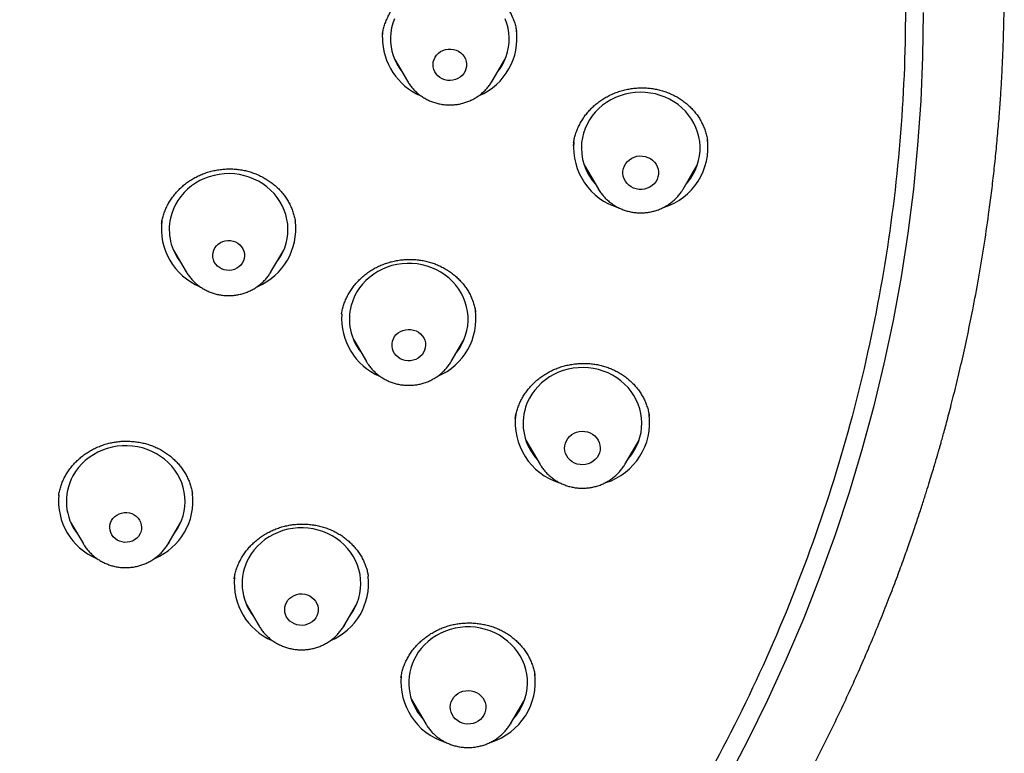
# Model space of a CAD drawing. Units: millimetres. Extents: x 8 to 776, y 12 to 2253.
# Drawn here: x 366 to 391, y 1956 to 1974 of the extents above; entities that cross this region are included whole.
import ezdxf

# ---------------------------------------------------------------- set-up
doc = ezdxf.new("R2010")
doc.units = ezdxf.units.MM

msp = doc.modelspace()

# ---------------------------------------------------------------- linework, layer by layer
at = {"color": 7, "linetype": 'Continuous', "lineweight": 30}
for p, q in [((375.202, 1973.85), (375.2, 1973.844)), ((375.507, 1973.199), (375.829, 1972.652)), ((377.969, 1972.652), (378.291, 1973.199)), ((378.22, 1973.066), (378.2, 1973.044)), ((380.027, 1971.096), (380.015, 1971.019)), ((380.03, 1971.12), (380.04, 1971.193)), ((383.409, 1971.149), (383.408, 1971.157)), ((380.293, 1970.535), (380.652, 1969.925)), ((382.792, 1969.925), (383.151, 1970.535)), ((380.656, 1969.92), (380.652, 1969.925)), ((382.792, 1969.925), (382.787, 1969.918)), ((372.998, 1969.101), (372.996, 1969.113)), ((369.919, 1968.381), (370.242, 1967.835)), ((372.381, 1967.835), (372.703, 1968.381)), ((372.636, 1968.252), (372.614, 1968.229)), ((372.381, 1967.835), (372.376, 1967.827)), ((374.471, 1966.115), (374.793, 1965.568)), ((376.932, 1965.568), (377.254, 1966.115)), ((374.574, 1965.94), (374.556, 1965.958)), ((377.19, 1965.988), (377.164, 1965.962)), ((378.554, 1964.137), (378.554, 1964.131)), ((381.939, 1964.185), (381.938, 1964.199)), ((378.82, 1963.58), (379.18, 1962.97)), ((381.319, 1962.97), (381.679, 1963.58)), ((381.319, 1962.97), (381.316, 1962.964)), ((370.398, 1962.226), (370.396, 1962.238)), ((367.32, 1961.509), (367.642, 1960.962)), ((369.782, 1960.962), (370.104, 1961.509)), ((370.032, 1961.375), (370.015, 1961.358)), ((367.645, 1960.958), (367.642, 1960.962)), ((374.839, 1960.135), (374.837, 1960.149)), ((371.76, 1959.433), (372.082, 1958.886)), ((374.221, 1958.886), (374.543, 1959.433)), ((371.861, 1959.261), (371.839, 1959.283)), ((374.471, 1959.299), (374.454, 1959.281)), ((372.085, 1958.882), (372.082, 1958.886)), ((375.665, 1957.587), (375.664, 1957.575)), ((375.932, 1957.027), (376.292, 1956.417)), ((378.431, 1956.417), (378.791, 1957.027))]:
    msp.add_line(p, q, dxfattribs=at)
at = {"color": 7, "linetype": 'Continuous', "lineweight": 30, "flags": 128}
for points in [[(388.857, 1974.39), (388.842, 1973.272), (388.795, 1972.154), (388.717, 1971.039), (388.608, 1969.925), (388.469, 1968.815), (388.298, 1967.709), (388.096, 1966.607), (387.864, 1965.51), (387.602, 1964.419), (387.309, 1963.336), (386.986, 1962.26), (386.633, 1961.192), (386.25, 1960.133), (385.839, 1959.084), (385.398, 1958.046), (384.928, 1957.018), (384.43, 1956.003), (383.904, 1955)], [(375.499, 1974.23), (375.458, 1974.115), (375.427, 1973.997), (375.408, 1973.878), (375.399, 1973.757), (375.399, 1973.757)], [(378.111, 1972.895), (378.152, 1972.949), (378.218, 1973.053), (378.274, 1973.162), (378.321, 1973.276), (378.356, 1973.392), (378.381, 1973.511), (378.395, 1973.632), (378.398, 1973.753), (378.39, 1973.874), (378.371, 1973.994), (378.341, 1974.112), (378.3, 1974.227)], [(375.199, 1973.761), (375.208, 1973.889), (375.214, 1973.941)], [(376.475, 1973.077), (376.482, 1973.141), (376.5, 1973.202), (376.528, 1973.261), (376.566, 1973.314), (376.612, 1973.361), (376.666, 1973.401), (376.726, 1973.431), (376.79, 1973.453), (376.857, 1973.464), (376.925, 1973.465), (376.993, 1973.456), (377.058, 1973.437), (377.119, 1973.408), (377.174, 1973.37), (377.222, 1973.325), (377.262, 1973.273), (377.292, 1973.215), (377.312, 1973.154), (377.322, 1973.091), (377.32, 1973.027), (377.308, 1972.964), (377.285, 1972.903), (377.252, 1972.847), (377.209, 1972.797), (377.159, 1972.754), (377.102, 1972.718), (377.04, 1972.692), (376.974, 1972.676), (376.906, 1972.67), (376.838, 1972.674), (376.772, 1972.688), (376.708, 1972.712), (376.65, 1972.745), (376.598, 1972.787), (376.554, 1972.836), (376.519, 1972.891), (376.494, 1972.95), (376.479, 1973.013), (376.475, 1973.077)], [(382.866, 1970.052), (382.909, 1970.102), (382.984, 1970.201), (383.049, 1970.306), (383.104, 1970.415), (383.149, 1970.529), (383.183, 1970.646), (383.207, 1970.765), (383.22, 1970.886), (383.221, 1971.007), (383.212, 1971.128), (383.191, 1971.248), (383.16, 1971.365), (383.118, 1971.48), (383.065, 1971.591), (383.003, 1971.697), (382.931, 1971.798), (382.85, 1971.892), (382.761, 1971.98), (382.664, 1972.06), (382.56, 1972.132), (382.45, 1972.196), (382.335, 1972.25), (382.215, 1972.295), (382.091, 1972.329), (381.965, 1972.354), (381.837, 1972.369), (381.708, 1972.373), (381.579, 1972.366), (381.451, 1972.35), (381.325, 1972.323), (381.202, 1972.286), (381.083, 1972.239), (380.969, 1972.182), (380.86, 1972.117), (380.758, 1972.043), (380.663, 1971.961), (380.575, 1971.872), (380.497, 1971.776), (380.427, 1971.674), (380.366, 1971.567), (380.316, 1971.455), (380.276, 1971.34), (380.247, 1971.222), (380.229, 1971.101), (380.229, 1971.101)], [(381.274, 1970.382), (381.287, 1970.448), (381.31, 1970.51), (381.343, 1970.569), (381.386, 1970.622), (381.437, 1970.668), (381.494, 1970.706), (381.558, 1970.735), (381.626, 1970.754), (381.696, 1970.763), (381.766, 1970.762), (381.836, 1970.75), (381.902, 1970.728), (381.965, 1970.697), (382.021, 1970.657), (382.07, 1970.609), (382.11, 1970.555), (382.141, 1970.495), (382.162, 1970.431), (382.171, 1970.366), (382.17, 1970.299), (382.157, 1970.234), (382.134, 1970.171), (382.101, 1970.113), (382.058, 1970.06), (382.008, 1970.014), (381.95, 1969.976), (381.886, 1969.947), (381.818, 1969.928), (381.749, 1969.919), (381.678, 1969.92), (381.608, 1969.932), (381.542, 1969.953), (381.479, 1969.985), (381.423, 1970.025), (381.374, 1970.073), (381.334, 1970.127), (381.303, 1970.187), (381.282, 1970.25), (381.273, 1970.316), (381.274, 1970.382)], [(372.524, 1968.077), (372.556, 1968.12), (372.623, 1968.223), (372.681, 1968.332), (372.728, 1968.445), (372.765, 1968.561), (372.792, 1968.68), (372.807, 1968.8), (372.811, 1968.921), (372.804, 1969.042), (372.786, 1969.162), (372.758, 1969.281), (372.718, 1969.396), (372.668, 1969.508), (372.608, 1969.615), (372.538, 1969.717), (372.46, 1969.814), (372.372, 1969.903), (372.277, 1969.985), (372.175, 1970.059), (372.067, 1970.125), (371.952, 1970.181), (371.833, 1970.228), (371.711, 1970.265), (371.585, 1970.293), (371.457, 1970.31), (371.328, 1970.316), (371.199, 1970.312), (371.071, 1970.298), (370.945, 1970.273), (370.821, 1970.239), (370.701, 1970.194), (370.585, 1970.14), (370.475, 1970.077), (370.371, 1970.005), (370.274, 1969.925), (370.185, 1969.838), (370.104, 1969.743), (370.032, 1969.642), (369.969, 1969.536), (369.917, 1969.426), (369.874, 1969.311), (369.843, 1969.193), (369.843, 1969.193)], [(370.918, 1968.327), (370.937, 1968.387), (370.966, 1968.443), (371.004, 1968.494), (371.051, 1968.538), (371.105, 1968.574), (371.165, 1968.602), (371.228, 1968.62), (371.294, 1968.627), (371.36, 1968.625), (371.425, 1968.612), (371.487, 1968.59), (371.544, 1968.558), (371.595, 1968.518), (371.638, 1968.47), (371.672, 1968.417), (371.696, 1968.358), (371.71, 1968.297), (371.713, 1968.235), (371.705, 1968.173), (371.686, 1968.113), (371.657, 1968.057), (371.618, 1968.006), (371.572, 1967.962), (371.518, 1967.926), (371.458, 1967.898), (371.394, 1967.881), (371.329, 1967.873), (371.262, 1967.875), (371.197, 1967.888), (371.135, 1967.91), (371.078, 1967.942), (371.028, 1967.983), (370.985, 1968.03), (370.951, 1968.084), (370.926, 1968.142), (370.913, 1968.203), (370.91, 1968.265), (370.918, 1968.327)], [(377.075, 1965.81), (377.14, 1965.901), (377.203, 1966.007), (377.256, 1966.118), (377.298, 1966.232), (377.33, 1966.35), (377.351, 1966.47), (377.362, 1966.59), (377.361, 1966.712), (377.348, 1966.832), (377.325, 1966.952), (377.291, 1967.069), (377.247, 1967.183), (377.192, 1967.292), (377.128, 1967.397), (377.054, 1967.497), (376.971, 1967.59), (376.88, 1967.676), (376.781, 1967.754), (376.676, 1967.824), (376.565, 1967.886), (376.448, 1967.938), (376.327, 1967.98), (376.203, 1968.013), (376.076, 1968.035), (375.948, 1968.047), (375.819, 1968.049), (375.69, 1968.04), (375.562, 1968.021), (375.437, 1967.992), (375.315, 1967.952), (375.197, 1967.903), (375.084, 1967.845), (374.977, 1967.778), (374.876, 1967.702), (374.782, 1967.618), (374.697, 1967.527), (374.62, 1967.43), (374.552, 1967.327), (374.494, 1967.218), (374.447, 1967.105), (374.409, 1966.989), (374.409, 1966.989)], [(375.452, 1966.082), (375.474, 1966.143), (375.506, 1966.199), (375.548, 1966.25), (375.597, 1966.294), (375.654, 1966.33), (375.716, 1966.357), (375.781, 1966.374), (375.849, 1966.381), (375.917, 1966.378), (375.984, 1966.365), (376.048, 1966.342), (376.106, 1966.309), (376.159, 1966.268), (376.204, 1966.22), (376.239, 1966.165), (376.266, 1966.106), (376.281, 1966.044), (376.286, 1965.98), (376.28, 1965.916), (376.263, 1965.854), (376.236, 1965.795), (376.199, 1965.741), (376.153, 1965.694), (376.1, 1965.654), (376.041, 1965.622), (375.977, 1965.6), (375.91, 1965.588), (375.842, 1965.586), (375.774, 1965.594), (375.709, 1965.612), (375.647, 1965.64), (375.592, 1965.677), (375.543, 1965.722), (375.502, 1965.774), (375.471, 1965.831), (375.45, 1965.892), (375.44, 1965.955), (375.44, 1966.019), (375.452, 1966.082)], [(374.802, 1965.553), (374.796, 1965.563), (374.793, 1965.568)], [(381.394, 1963.096), (381.414, 1963.119), (381.491, 1963.216), (381.559, 1963.32), (381.617, 1963.428), (381.665, 1963.541), (381.702, 1963.657), (381.729, 1963.775), (381.745, 1963.896), (381.75, 1964.017), (381.743, 1964.138), (381.726, 1964.258), (381.697, 1964.377), (381.658, 1964.492), (381.609, 1964.604), (381.549, 1964.712), (381.48, 1964.814), (381.401, 1964.91), (381.315, 1965), (381.22, 1965.082), (381.118, 1965.157), (381.009, 1965.223), (380.896, 1965.28), (380.777, 1965.327), (380.654, 1965.365), (380.528, 1965.392), (380.401, 1965.41), (380.272, 1965.417), (380.143, 1965.413), (380.015, 1965.4), (379.888, 1965.375), (379.764, 1965.341), (379.644, 1965.297), (379.528, 1965.243), (379.418, 1965.18), (379.314, 1965.109), (379.216, 1965.029), (379.127, 1964.942), (379.045, 1964.848), (378.973, 1964.747), (378.91, 1964.642), (378.857, 1964.531), (378.814, 1964.417), (378.814, 1964.417)], [(379.819, 1963.508), (379.845, 1963.57), (379.88, 1963.627), (379.925, 1963.678), (379.978, 1963.722), (380.037, 1963.758), (380.102, 1963.785), (380.171, 1963.801), (380.241, 1963.808), (380.311, 1963.804), (380.38, 1963.79), (380.446, 1963.765), (380.507, 1963.732), (380.562, 1963.69), (380.608, 1963.64), (380.646, 1963.584), (380.675, 1963.524), (380.693, 1963.459), (380.7, 1963.393), (380.695, 1963.327), (380.68, 1963.262), (380.655, 1963.2), (380.619, 1963.143), (380.574, 1963.092), (380.521, 1963.048), (380.462, 1963.012), (380.397, 1962.985), (380.329, 1962.969), (380.258, 1962.962), (380.188, 1962.966), (380.119, 1962.98), (380.053, 1963.005), (379.992, 1963.038), (379.938, 1963.08), (379.891, 1963.13), (379.853, 1963.186), (379.824, 1963.246), (379.807, 1963.311), (379.8, 1963.377), (379.804, 1963.443), (379.819, 1963.508)], [(369.925, 1961.205), (369.944, 1961.23), (370.013, 1961.333), (370.072, 1961.44), (370.122, 1961.552), (370.161, 1961.668), (370.189, 1961.786), (370.206, 1961.907), (370.212, 1962.028), (370.207, 1962.149), (370.191, 1962.269), (370.164, 1962.388), (370.126, 1962.504), (370.078, 1962.616), (370.02, 1962.725), (369.952, 1962.828), (369.875, 1962.925), (369.789, 1963.016), (369.695, 1963.099), (369.594, 1963.174), (369.487, 1963.241), (369.373, 1963.3), (369.255, 1963.348), (369.133, 1963.387), (369.008, 1963.416), (368.88, 1963.435), (368.751, 1963.443), (368.622, 1963.441), (368.494, 1963.429), (368.367, 1963.406), (368.243, 1963.373), (368.122, 1963.33), (368.006, 1963.278), (367.895, 1963.216), (367.79, 1963.146), (367.691, 1963.067), (367.601, 1962.981), (367.518, 1962.888), (367.445, 1962.788), (367.38, 1962.683), (367.38, 1962.683)], [(368.355, 1961.551), (368.391, 1961.604), (368.435, 1961.651), (368.486, 1961.69), (368.544, 1961.721), (368.606, 1961.742), (368.672, 1961.753), (368.738, 1961.755), (368.804, 1961.745), (368.867, 1961.726), (368.926, 1961.698), (368.979, 1961.66), (369.025, 1961.615), (369.062, 1961.563), (369.09, 1961.507), (369.107, 1961.447), (369.114, 1961.385), (369.11, 1961.322), (369.095, 1961.262), (369.069, 1961.204), (369.034, 1961.151), (368.99, 1961.105), (368.938, 1961.065), (368.88, 1961.035), (368.818, 1961.013), (368.753, 1961.002), (368.686, 1961.001), (368.621, 1961.01), (368.557, 1961.029), (368.498, 1961.058), (368.445, 1961.095), (368.399, 1961.14), (368.362, 1961.192), (368.334, 1961.249), (368.317, 1961.309), (368.31, 1961.371), (368.315, 1961.433), (368.33, 1961.494), (368.355, 1961.551)], [(374.364, 1959.129), (374.383, 1959.154), (374.452, 1959.257), (374.512, 1959.364), (374.561, 1959.476), (374.6, 1959.592), (374.628, 1959.71), (374.645, 1959.831), (374.652, 1959.952), (374.647, 1960.073), (374.631, 1960.193), (374.604, 1960.312), (374.566, 1960.428), (374.518, 1960.54), (374.459, 1960.649), (374.391, 1960.752), (374.314, 1960.849), (374.228, 1960.939), (374.135, 1961.023), (374.034, 1961.098), (373.926, 1961.165), (373.813, 1961.223), (373.695, 1961.272), (373.572, 1961.311), (373.447, 1961.34), (373.32, 1961.359), (373.191, 1961.367), (373.062, 1961.365), (372.933, 1961.353), (372.807, 1961.33), (372.682, 1961.297), (372.562, 1961.254), (372.445, 1961.202), (372.334, 1961.14), (372.229, 1961.07), (372.131, 1960.991), (372.04, 1960.905), (371.958, 1960.812), (371.884, 1960.712), (371.82, 1960.607), (371.82, 1960.607)], [(369.806, 1961.005), (369.798, 1960.99), (369.777, 1960.954)], [(372.775, 1959.485), (372.811, 1959.539), (372.856, 1959.587), (372.909, 1959.628), (372.968, 1959.66), (373.032, 1959.684), (373.098, 1959.697), (373.166, 1959.7), (373.234, 1959.692), (373.3, 1959.675), (373.362, 1959.648), (373.418, 1959.611), (373.467, 1959.567), (373.509, 1959.516), (373.541, 1959.46), (373.562, 1959.399), (373.574, 1959.336), (373.574, 1959.272), (373.564, 1959.208), (373.542, 1959.147), (373.511, 1959.091), (373.47, 1959.039), (373.421, 1958.995), (373.365, 1958.958), (373.304, 1958.93), (373.239, 1958.912), (373.171, 1958.904), (373.103, 1958.906), (373.036, 1958.919), (372.972, 1958.941), (372.913, 1958.973), (372.86, 1959.013), (372.814, 1959.061), (372.777, 1959.115), (372.75, 1959.174), (372.734, 1959.236), (372.728, 1959.3), (372.733, 1959.363), (372.749, 1959.426), (372.775, 1959.485)], [(374.245, 1958.929), (374.237, 1958.914), (374.216, 1958.878)], [(378.506, 1956.544), (378.582, 1956.636), (378.653, 1956.738), (378.713, 1956.845), (378.764, 1956.956), (378.805, 1957.071), (378.834, 1957.189), (378.853, 1957.309), (378.861, 1957.431), (378.858, 1957.552), (378.843, 1957.672), (378.818, 1957.791), (378.782, 1957.908), (378.735, 1958.021), (378.679, 1958.13), (378.612, 1958.234), (378.536, 1958.332), (378.452, 1958.423), (378.359, 1958.508), (378.259, 1958.584), (378.152, 1958.653), (378.04, 1958.712), (377.922, 1958.762), (377.801, 1958.803), (377.676, 1958.833), (377.549, 1958.854), (377.42, 1958.864), (377.291, 1958.863), (377.162, 1958.852), (377.035, 1958.831), (376.911, 1958.8), (376.789, 1958.758), (376.672, 1958.707), (376.56, 1958.647), (376.454, 1958.578), (376.355, 1958.5), (376.263, 1958.415), (376.179, 1958.323), (376.104, 1958.224), (376.038, 1958.12), (376.038, 1958.12)], [(376.965, 1957.032), (377.003, 1957.088), (377.049, 1957.138), (377.104, 1957.18), (377.165, 1957.213), (377.231, 1957.237), (377.3, 1957.252), (377.37, 1957.255), (377.44, 1957.249), (377.509, 1957.232), (377.574, 1957.206), (377.633, 1957.17), (377.686, 1957.126), (377.731, 1957.074), (377.766, 1957.017), (377.792, 1956.955), (377.807, 1956.891), (377.811, 1956.824), (377.804, 1956.758), (377.787, 1956.694), (377.758, 1956.633), (377.72, 1956.577), (377.673, 1956.528), (377.619, 1956.486), (377.558, 1956.452), (377.492, 1956.428), (377.423, 1956.414), (377.353, 1956.41), (377.282, 1956.416), (377.214, 1956.433), (377.149, 1956.46), (377.09, 1956.496), (377.037, 1956.54), (376.992, 1956.591), (376.956, 1956.648), (376.931, 1956.71), (376.916, 1956.775), (376.911, 1956.841), (376.918, 1956.907), (376.936, 1956.971), (376.965, 1957.032)], [(378.452, 1956.453), (378.44, 1956.432), (378.424, 1956.406)]]:
    msp.add_lwpolyline(points, dxfattribs=at)
at = {"color": 7, "linetype": 'Continuous', "lineweight": 30}
for centre, radius, start, end in [((377.017, 1973.738), 1.579, 293.2232, 7.8979), ((376.79, 1973.746), 1.591, 179.4795, 246.9408), ((376.752, 1973.728), 1.353, 178.8118, 218.0314), ((381.623, 1970.985), 1.598, 175.1737, 253.3334), ((381.579, 1970.967), 1.356, 174.3112, 222.422), ((381.829, 1970.979), 1.59, 287.2264, 7.7325), ((371.193, 1968.92), 1.579, 172.5323, 247.5426), ((371.157, 1968.907), 1.345, 167.714, 218.1204), ((371.428, 1968.922), 1.581, 293.2339, 6.7405), ((375.709, 1966.641), 1.346, 164.9752, 218.0977), ((375.98, 1966.653), 1.58, 292.9566, 7.8825), ((375.752, 1966.659), 1.588, 176.0523, 246.7727), ((380.098, 1964.007), 1.347, 162.3084, 222.5526), ((380.143, 1964.024), 1.591, 172.2879, 252.8063), ((380.355, 1964.025), 1.591, 287.6924, 7.6722), ((368.554, 1962.034), 1.341, 151.054, 218.1723), ((368.595, 1962.049), 1.581, 174.4108, 246.8135), ((368.83, 1962.048), 1.58, 293.0974, 6.6927), ((372.994, 1959.958), 1.341, 151.054, 218.1723), ((373.269, 1959.973), 1.58, 293.1049, 6.0658), ((373.035, 1959.974), 1.582, 174.7247, 246.8097), ((377.207, 1957.454), 1.345, 150.3432, 222.5848), ((377.463, 1957.474), 1.594, 287.4671, 7.5968), ((377.259, 1957.476), 1.595, 174.6895, 252.3141)]:
    msp.add_arc(centre, radius, start, end, dxfattribs=at)
for points, knots in [([(340.228, 1932.278), (339.025, 1932.384), (336.62, 1932.597), (333.063, 1933.261), (329.57, 1934.172), (326.196, 1935.339), (322.957, 1936.742), (319.871, 1938.366), (316.93, 1940.213), (314.152, 1942.27), (311.555, 1944.527), (309.154, 1946.967), (306.964, 1949.577), (304.999, 1952.341), (303.271, 1955.241), (301.79, 1958.259), (300.566, 1961.378), (299.606, 1964.576), (298.916, 1967.836), (298.5, 1971.137), (298.361, 1974.458), (298.5, 1977.779), (298.916, 1981.08), (299.606, 1984.34), (300.566, 1987.539), (301.79, 1990.657), (303.271, 1993.675), (304.999, 1996.575), (306.964, 1999.339), (309.154, 2001.949), (311.555, 2004.39), (314.152, 2006.646), (316.93, 2008.704), (319.871, 2010.55), (322.957, 2012.174), (326.169, 2013.566), (329.487, 2014.716), (332.892, 2015.618), (336.361, 2016.267), (339.873, 2016.657), (343.407, 2016.788), (346.942, 2016.657), (350.454, 2016.267), (353.923, 2015.618), (357.327, 2014.716), (360.646, 2013.566), (363.858, 2012.174), (366.944, 2010.55), (369.885, 2008.704), (372.663, 2006.646), (375.26, 2004.39), (377.661, 2001.949), (379.851, 1999.339), (381.816, 1996.575), (383.544, 1993.675), (385.025, 1990.657), (386.249, 1987.539), (387.209, 1984.34), (387.899, 1981.08), (388.315, 1977.779), (388.454, 1974.458), (388.315, 1971.137), (387.899, 1967.836), (387.209, 1964.576), (386.249, 1961.378), (385.025, 1958.259), (383.544, 1955.241), (381.816, 1952.341), (379.851, 1949.577), (377.661, 1946.967), (375.26, 1944.527), (372.663, 1942.27), (369.885, 1940.213), (366.944, 1938.366), (363.858, 1936.742), (360.619, 1935.339), (357.244, 1934.172), (353.752, 1933.261), (350.194, 1932.597), (347.79, 1932.384), (346.587, 1932.278)], [0, 0, 0, 0, 0.013106, 0.026212, 0.039318, 0.052424, 0.065212, 0.078, 0.090788, 0.103576, 0.116364, 0.129151, 0.141939, 0.154727, 0.167515, 0.180303, 0.193091, 0.205879, 0.218667, 0.231454, 0.244242, 0.25703, 0.269818, 0.282606, 0.295394, 0.308182, 0.32097, 0.333758, 0.346545, 0.359333, 0.372121, 0.384909, 0.397697, 0.410485, 0.423273, 0.436061, 0.448848, 0.461636, 0.474424, 0.487212, 0.5, 0.512788, 0.525576, 0.538364, 0.551152, 0.563939, 0.576727, 0.589515, 0.602303, 0.615091, 0.627879, 0.640667, 0.653455, 0.666242, 0.67903, 0.691818, 0.704606, 0.717394, 0.730182, 0.74297, 0.755758, 0.768546, 0.781333, 0.794121, 0.806909, 0.819697, 0.832485, 0.845273, 0.858061, 0.870849, 0.883636, 0.896424, 0.909212, 0.922, 0.934788, 0.947576, 0.960682, 0.973788, 0.986894, 1, 1, 1, 1]), ([(364.981, 1935.137), (365.116, 1935.202), (365.458, 1935.366), (365.991, 1935.634), (366.571, 1935.935), (367.117, 1936.227), (367.63, 1936.51), (368.117, 1936.786), (368.577, 1937.054), (369.011, 1937.313), (369.411, 1937.557), (369.777, 1937.785), (370.11, 1937.996), (370.398, 1938.182), (370.644, 1938.344), (370.852, 1938.482), (371.037, 1938.606), (371.2, 1938.716), (371.34, 1938.812), (371.459, 1938.893), (371.555, 1938.96), (371.631, 1939.012), (371.688, 1939.052), (371.735, 1939.085), (371.78, 1939.117), (371.834, 1939.155), (371.897, 1939.199), (371.968, 1939.249), (372.081, 1939.329), (372.243, 1939.445), (372.461, 1939.603), (372.709, 1939.785), (372.987, 1939.992), (373.294, 1940.223), (373.629, 1940.481), (373.98, 1940.756), (374.346, 1941.049), (374.724, 1941.357), (375.121, 1941.689), (375.528, 1942.037), (375.934, 1942.391), (376.429, 1942.835), (377.002, 1943.365), (377.643, 1943.982), (378.25, 1944.588), (378.823, 1945.182), (379.364, 1945.764), (379.851, 1946.305), (380.288, 1946.807), (380.68, 1947.268), (381.051, 1947.717), (381.403, 1948.155), (381.746, 1948.592), (382.09, 1949.041), (382.455, 1949.53), (382.84, 1950.063), (383.246, 1950.641), (383.658, 1951.25), (384.077, 1951.891), (384.494, 1952.556), (384.909, 1953.243), (385.32, 1953.954), (385.731, 1954.696), (386.14, 1955.47), (386.497, 1956.18), (386.804, 1956.818), (387.064, 1957.378), (387.319, 1957.949), (387.563, 1958.519), (387.79, 1959.071), (387.995, 1959.589), (388.18, 1960.072), (388.344, 1960.519), (388.492, 1960.935), (388.625, 1961.319), (388.743, 1961.671), (388.847, 1961.991), (388.938, 1962.276), (389.016, 1962.528), (389.083, 1962.747), (389.139, 1962.933), (389.182, 1963.08), (389.214, 1963.191), (389.239, 1963.276), (389.262, 1963.356), (389.287, 1963.444), (389.317, 1963.551), (389.354, 1963.683), (389.399, 1963.845), (389.45, 1964.037), (389.508, 1964.254), (389.57, 1964.494), (389.637, 1964.757), (389.707, 1965.041), (389.777, 1965.337), (389.871, 1965.741), (389.984, 1966.255), (390.12, 1966.927), (390.258, 1967.662), (390.392, 1968.464), (390.496, 1969.169), (390.575, 1969.771), (390.634, 1970.263), (390.688, 1970.763), (390.736, 1971.266), (390.777, 1971.756), (390.811, 1972.219), (390.837, 1972.649), (390.858, 1973.045), (390.874, 1973.407), (390.885, 1973.736), (390.893, 1974.03), (390.898, 1974.267), (390.901, 1974.452), (390.902, 1974.593), (390.903, 1974.712), (390.904, 1974.829), (390.905, 1974.952), (390.906, 1975.094), (390.906, 1975.194), (390.906, 1975.248)], [0, 0, 0, 0, 0.0086998, 0.0219844, 0.0346225, 0.0466139, 0.0579585, 0.0686563, 0.0791696, 0.0889728, 0.0980657, 0.1064484, 0.1141207, 0.1210826, 0.1264553, 0.131312, 0.1356525, 0.1394771, 0.1427855, 0.1455778, 0.147854, 0.1496141, 0.1509937, 0.1518978, 0.1529681, 0.1542534, 0.1557539, 0.1574587, 0.1593346, 0.1638402, 0.1690953, 0.1750996, 0.1818534, 0.1893565, 0.1976091, 0.2066111, 0.2155213, 0.2250613, 0.2352311, 0.2459189, 0.2565091, 0.2669078, 0.2850002, 0.302482, 0.3193533, 0.3356142, 0.3512646, 0.3663043, 0.3787095, 0.3906658, 0.4021733, 0.4132318, 0.4240018, 0.4351854, 0.4468645, 0.4602842, 0.4743036, 0.4889228, 0.5041417, 0.5199603, 0.5357803, 0.5521577, 0.5690924, 0.5865846, 0.6046341, 0.6167544, 0.6291138, 0.6417122, 0.654381, 0.6663945, 0.6776699, 0.6879425, 0.6975147, 0.7063864, 0.7145574, 0.7220278, 0.7287975, 0.7348664, 0.740134, 0.7447284, 0.7486498, 0.751898, 0.753978, 0.7556423, 0.7572132, 0.7590358, 0.7611732, 0.7639325, 0.767314, 0.7713175, 0.775943, 0.7808627, 0.786333, 0.7923259, 0.7985087, 0.8047851, 0.817386, 0.8303479, 0.8462491, 0.8626618, 0.8795857, 0.8894294, 0.8994381, 0.9096118, 0.9199505, 0.9300304, 0.9394237, 0.9481303, 0.9561502, 0.9634836, 0.9701303, 0.9760904, 0.9813639, 0.9844982, 0.9873273, 0.9898545, 0.9918328, 0.9941559, 0.9968693, 1, 1, 1, 1]), ([(375.2, 1973.844), (375.201, 1973.85), (375.207, 1973.897), (375.226, 1973.982), (375.26, 1974.098), (375.304, 1974.213), (375.356, 1974.324), (375.418, 1974.432), (375.488, 1974.535), (375.565, 1974.633), (375.65, 1974.725), (375.742, 1974.809), (375.839, 1974.887), (375.942, 1974.958), (376.052, 1975.022), (376.167, 1975.079), (376.286, 1975.128), (376.41, 1975.168), (376.536, 1975.201), (376.663, 1975.224), (376.791, 1975.238), (376.919, 1975.243), (377.045, 1975.239), (377.17, 1975.226), (377.295, 1975.204), (377.419, 1975.173), (377.541, 1975.133), (377.661, 1975.085), (377.775, 1975.029), (377.884, 1974.965), (377.987, 1974.895), (378.082, 1974.818), (378.17, 1974.735), (378.251, 1974.646), (378.324, 1974.551), (378.391, 1974.449), (378.449, 1974.343), (378.499, 1974.232), (378.54, 1974.117), (378.57, 1974.009), (378.582, 1973.938), (378.587, 1973.907)], [0, 0, 0, 0, 0.004496, 0.030908, 0.057477, 0.084158, 0.110896, 0.137623, 0.164274, 0.190798, 0.217159, 0.243314, 0.26916, 0.295043, 0.321154, 0.347454, 0.373889, 0.400388, 0.426861, 0.453218, 0.479387, 0.505314, 0.53097, 0.556569, 0.582522, 0.608809, 0.63534, 0.662013, 0.688712, 0.71529, 0.741647, 0.767704, 0.793453, 0.819222, 0.84539, 0.871845, 0.898525, 0.925359, 0.95227, 0.979166, 1, 1, 1, 1]), ([(375.611, 1973.022), (375.61, 1973.023), (375.599, 1973.032), (375.59, 1973.043), (375.581, 1973.053)], [0, 0, 0, 0, 0.069629, 1, 1, 1, 1]), ([(375.832, 1972.649), (375.841, 1972.634), (375.868, 1972.588), (375.921, 1972.516), (375.991, 1972.435), (376.069, 1972.361), (376.153, 1972.293), (376.243, 1972.233), (376.339, 1972.18), (376.439, 1972.136), (376.543, 1972.101), (376.65, 1972.075), (376.759, 1972.058), (376.869, 1972.051), (376.98, 1972.053), (377.09, 1972.065), (377.198, 1972.086), (377.304, 1972.117), (377.407, 1972.157), (377.506, 1972.205), (377.6, 1972.262), (377.688, 1972.326), (377.77, 1972.399), (377.845, 1972.477), (377.911, 1972.561), (377.948, 1972.62), (377.966, 1972.649)], [0, 0, 0, 0, 0.020605, 0.062736, 0.104941, 0.147228, 0.189602, 0.232064, 0.274612, 0.317243, 0.35995, 0.402727, 0.445563, 0.48845, 0.531376, 0.57433, 0.617296, 0.660261, 0.703212, 0.746136, 0.789019, 0.831847, 0.874608, 0.917292, 0.959889, 1, 1, 1, 1]), ([(380.025, 1971.096), (380.031, 1971.129), (380.043, 1971.2), (380.074, 1971.31), (380.114, 1971.424), (380.165, 1971.535), (380.224, 1971.644), (380.291, 1971.749), (380.367, 1971.848), (380.45, 1971.942), (380.54, 1972.029), (380.636, 1972.11), (380.737, 1972.182), (380.844, 1972.247), (380.957, 1972.306), (381.075, 1972.357), (381.197, 1972.4), (381.323, 1972.435), (381.451, 1972.461), (381.58, 1972.478), (381.709, 1972.486), (381.836, 1972.485), (381.962, 1972.475), (382.086, 1972.456), (382.209, 1972.429), (382.331, 1972.392), (382.449, 1972.347), (382.565, 1972.293), (382.675, 1972.232), (382.78, 1972.163), (382.879, 1972.087), (382.97, 1972.005), (383.053, 1971.917), (383.129, 1971.824), (383.197, 1971.725), (383.257, 1971.621), (383.308, 1971.513), (383.351, 1971.4), (383.384, 1971.284), (383.404, 1971.2), (383.409, 1971.154), (383.41, 1971.149)], [0, 0, 0, 0, 0.021957, 0.048197, 0.074632, 0.101221, 0.127907, 0.154623, 0.181271, 0.207777, 0.234076, 0.260113, 0.285913, 0.31156, 0.337574, 0.363888, 0.390415, 0.417054, 0.443681, 0.470155, 0.496376, 0.522262, 0.547832, 0.573426, 0.599385, 0.625609, 0.652036, 0.678595, 0.705208, 0.731783, 0.758248, 0.784559, 0.810691, 0.836706, 0.862851, 0.889229, 0.915808, 0.942538, 0.969362, 0.996216, 1, 1, 1, 1]), ([(369.618, 1969.055), (369.621, 1969.078), (369.63, 1969.139), (369.655, 1969.238), (369.693, 1969.352), (369.74, 1969.463), (369.796, 1969.571), (369.861, 1969.676), (369.934, 1969.777), (370.015, 1969.872), (370.104, 1969.961), (370.199, 1970.044), (370.3, 1970.12), (370.406, 1970.187), (370.517, 1970.247), (370.632, 1970.299), (370.751, 1970.343), (370.875, 1970.379), (371.001, 1970.407), (371.13, 1970.426), (371.26, 1970.436), (371.389, 1970.437), (371.517, 1970.429), (371.643, 1970.412), (371.766, 1970.386), (371.886, 1970.352), (372.004, 1970.309), (372.119, 1970.257), (372.231, 1970.197), (372.338, 1970.13), (372.439, 1970.055), (372.534, 1969.973), (372.62, 1969.886), (372.699, 1969.794), (372.768, 1969.698), (372.83, 1969.597), (372.883, 1969.49), (372.928, 1969.379), (372.964, 1969.264), (372.986, 1969.175), (372.993, 1969.124), (372.995, 1969.112)], [0, 0, 0, 0, 0.015024, 0.041481, 0.06781, 0.094274, 0.120883, 0.147597, 0.174363, 0.201116, 0.227793, 0.254345, 0.280737, 0.306927, 0.332814, 0.358751, 0.384924, 0.411292, 0.4378, 0.464376, 0.49093, 0.51737, 0.543625, 0.569641, 0.59539, 0.621089, 0.647177, 0.673604, 0.700283, 0.727108, 0.753967, 0.780709, 0.807237, 0.833471, 0.85941, 0.885386, 0.911767, 0.938431, 0.965314, 0.992342, 1, 1, 1, 1]), ([(380.476, 1970.225), (380.465, 1970.234), (380.443, 1970.253), (380.424, 1970.273), (380.415, 1970.283)], [0, 0, 0, 0, 0.520521, 1, 1, 1, 1]), ([(383.047, 1970.31), (383.039, 1970.302), (383.019, 1970.28), (382.996, 1970.26), (382.981, 1970.247)], [0, 0, 0, 0, 0.380903, 1, 1, 1, 1]), ([(380.657, 1969.92), (380.668, 1969.902), (380.697, 1969.853), (380.753, 1969.779), (380.824, 1969.698), (380.903, 1969.624), (380.988, 1969.558), (381.079, 1969.498), (381.175, 1969.447), (381.276, 1969.404), (381.38, 1969.37), (381.488, 1969.346), (381.597, 1969.33), (381.707, 1969.324), (381.818, 1969.327), (381.927, 1969.34), (382.036, 1969.363), (382.141, 1969.395), (382.244, 1969.436), (382.342, 1969.485), (382.435, 1969.543), (382.523, 1969.609), (382.604, 1969.682), (382.677, 1969.762), (382.739, 1969.84), (382.772, 1969.894), (382.786, 1969.918)], [0, 0, 0, 0, 0.025343, 0.067602, 0.109937, 0.152355, 0.194861, 0.237454, 0.280134, 0.322896, 0.365734, 0.408639, 0.451604, 0.494618, 0.53767, 0.580748, 0.623836, 0.666921, 0.709991, 0.753032, 0.796029, 0.83897, 0.881843, 0.924636, 0.967342, 1, 1, 1, 1]), ([(370.018, 1968.214), (370.015, 1968.217), (370.005, 1968.225), (369.997, 1968.234), (369.993, 1968.239)], [0, 0, 0, 0, 0.397036, 1, 1, 1, 1]), ([(374.166, 1966.773), (374.166, 1966.775), (374.171, 1966.817), (374.19, 1966.898), (374.222, 1967.013), (374.266, 1967.125), (374.317, 1967.234), (374.378, 1967.341), (374.448, 1967.443), (374.526, 1967.541), (374.611, 1967.633), (374.704, 1967.719), (374.802, 1967.799), (374.906, 1967.87), (375.015, 1967.934), (375.129, 1967.99), (375.246, 1968.038), (375.367, 1968.077), (375.492, 1968.109), (375.62, 1968.132), (375.749, 1968.147), (375.879, 1968.152), (376.008, 1968.149), (376.136, 1968.136), (376.261, 1968.115), (376.383, 1968.085), (376.501, 1968.047), (376.617, 1968), (376.73, 1967.944), (376.839, 1967.881), (376.943, 1967.809), (377.042, 1967.731), (377.132, 1967.646), (377.215, 1967.556), (377.29, 1967.462), (377.355, 1967.363), (377.412, 1967.259), (377.461, 1967.151), (377.502, 1967.039), (377.532, 1966.929), (377.544, 1966.856), (377.55, 1966.823)], [0, 0, 0, 0, 0.00177, 0.028387, 0.054797, 0.081063, 0.107446, 0.133975, 0.16061, 0.187303, 0.213988, 0.240602, 0.267096, 0.293434, 0.319578, 0.345423, 0.371293, 0.397403, 0.423715, 0.450172, 0.476707, 0.503229, 0.529645, 0.555883, 0.581888, 0.607623, 0.633302, 0.659344, 0.685734, 0.712385, 0.739191, 0.766042, 0.792792, 0.819337, 0.845598, 0.871557, 0.897527, 0.923881, 0.950519, 0.977377, 1, 1, 1, 1]), ([(370.243, 1967.834), (370.251, 1967.821), (370.276, 1967.777), (370.327, 1967.707), (370.397, 1967.625), (370.474, 1967.55), (370.557, 1967.481), (370.647, 1967.42), (370.742, 1967.367), (370.842, 1967.322), (370.946, 1967.286), (371.052, 1967.26), (371.161, 1967.242), (371.271, 1967.234), (371.382, 1967.235), (371.492, 1967.246), (371.601, 1967.266), (371.707, 1967.296), (371.81, 1967.335), (371.91, 1967.382), (372.004, 1967.438), (372.093, 1967.502), (372.175, 1967.574), (372.251, 1967.652), (372.319, 1967.736), (372.357, 1967.796), (372.376, 1967.826)], [0, 0, 0, 0, 0.01821, 0.060353, 0.102569, 0.144866, 0.18725, 0.229722, 0.27228, 0.314922, 0.357641, 0.400429, 0.443279, 0.48618, 0.529121, 0.572091, 0.615075, 0.658059, 0.70103, 0.743976, 0.786881, 0.829733, 0.87252, 0.915229, 0.957853, 1, 1, 1, 1]), ([(374.166, 1966.773), (374.165, 1966.771), (374.164, 1966.768), (374.164, 1966.766), (374.164, 1966.766)], [0, 0, 0, 0, 0.902282, 1, 1, 1, 1]), ([(374.803, 1965.553), (374.817, 1965.53), (374.85, 1965.477), (374.911, 1965.4), (374.984, 1965.321), (375.064, 1965.249), (375.151, 1965.185), (375.243, 1965.127), (375.341, 1965.078), (375.442, 1965.038), (375.548, 1965.006), (375.655, 1964.983), (375.765, 1964.97), (375.875, 1964.967), (375.986, 1964.972), (376.095, 1964.988), (376.203, 1965.013), (376.308, 1965.047), (376.409, 1965.09), (376.507, 1965.142), (376.598, 1965.201), (376.684, 1965.269), (376.763, 1965.344), (376.835, 1965.425), (376.891, 1965.5), (376.92, 1965.549), (376.93, 1965.567)], [0, 0, 0, 0, 0.031803, 0.074136, 0.116546, 0.159041, 0.201624, 0.244295, 0.287051, 0.329889, 0.3728, 0.415777, 0.458811, 0.501892, 0.545008, 0.588145, 0.631289, 0.674428, 0.717548, 0.760635, 0.803675, 0.846656, 0.889565, 0.932392, 0.97513, 1, 1, 1, 1]), ([(378.607, 1964.369), (378.613, 1964.387), (378.632, 1964.442), (378.67, 1964.533), (378.724, 1964.641), (378.788, 1964.745), (378.86, 1964.846), (378.94, 1964.942), (379.028, 1965.032), (379.122, 1965.116), (379.223, 1965.194), (379.329, 1965.263), (379.439, 1965.325), (379.553, 1965.378), (379.671, 1965.423), (379.793, 1965.46), (379.919, 1965.489), (380.047, 1965.509), (380.178, 1965.521), (380.308, 1965.524), (380.438, 1965.518), (380.565, 1965.503), (380.689, 1965.479), (380.81, 1965.447), (380.927, 1965.407), (381.042, 1965.358), (381.153, 1965.3), (381.26, 1965.235), (381.361, 1965.162), (381.457, 1965.081), (381.545, 1964.995), (381.626, 1964.903), (381.698, 1964.806), (381.762, 1964.705), (381.816, 1964.6), (381.862, 1964.491), (381.899, 1964.379), (381.925, 1964.276), (381.934, 1964.211), (381.938, 1964.185)], [0, 0, 0, 0, 0.013155, 0.040527, 0.068049, 0.09577, 0.12365, 0.151635, 0.179656, 0.207616, 0.235434, 0.263044, 0.290388, 0.317495, 0.344425, 0.371754, 0.39941, 0.427302, 0.45532, 0.483339, 0.511206, 0.538816, 0.566082, 0.593012, 0.619968, 0.647325, 0.674972, 0.702846, 0.730871, 0.758968, 0.787042, 0.815014, 0.842835, 0.870478, 0.897991, 0.925628, 0.953505, 0.981581, 1, 1, 1, 1]), ([(378.552, 1964.132), (378.552, 1964.134), (378.557, 1964.177), (378.574, 1964.256), (378.596, 1964.332), (378.607, 1964.369)], [0, 0, 0, 0, 0.033025, 0.526215, 1, 1, 1, 1]), ([(367.019, 1962.181), (367.019, 1962.187), (367.025, 1962.233), (367.044, 1962.318), (367.078, 1962.435), (367.121, 1962.548), (367.173, 1962.657), (367.234, 1962.762), (367.303, 1962.862), (367.38, 1962.957), (367.465, 1963.048), (367.557, 1963.132), (367.656, 1963.211), (367.761, 1963.283), (367.872, 1963.347), (367.987, 1963.403), (368.105, 1963.451), (368.226, 1963.49), (368.35, 1963.52), (368.475, 1963.542), (368.602, 1963.555), (368.731, 1963.559), (368.86, 1963.554), (368.989, 1963.541), (369.116, 1963.519), (369.241, 1963.488), (369.361, 1963.449), (369.477, 1963.402), (369.588, 1963.347), (369.693, 1963.284), (369.794, 1963.214), (369.89, 1963.136), (369.98, 1963.05), (370.064, 1962.959), (370.139, 1962.862), (370.207, 1962.76), (370.265, 1962.654), (370.314, 1962.546), (370.353, 1962.436), (370.381, 1962.333), (370.392, 1962.266), (370.397, 1962.238)], [0, 0, 0, 0, 0.004292, 0.031241, 0.058105, 0.084827, 0.111368, 0.137685, 0.163845, 0.190121, 0.216543, 0.243075, 0.269669, 0.296263, 0.322794, 0.349211, 0.37548, 0.401565, 0.427358, 0.453196, 0.479282, 0.505576, 0.532021, 0.558547, 0.585067, 0.611485, 0.63773, 0.663749, 0.689509, 0.715222, 0.741341, 0.767815, 0.794558, 0.821463, 0.848418, 0.87528, 0.901942, 0.928324, 0.954414, 0.980521, 1, 1, 1, 1]), ([(379.002, 1963.271), (378.992, 1963.28), (378.97, 1963.298), (378.95, 1963.319), (378.939, 1963.331)], [0, 0, 0, 0, 0.445275, 1, 1, 1, 1]), ([(381.572, 1963.352), (381.565, 1963.345), (381.546, 1963.324), (381.525, 1963.306), (381.51, 1963.293)], [0, 0, 0, 0, 0.328977, 1, 1, 1, 1]), ([(379.183, 1962.967), (379.189, 1962.955), (379.214, 1962.912), (379.264, 1962.844), (379.333, 1962.762), (379.41, 1962.687), (379.493, 1962.618), (379.583, 1962.557), (379.678, 1962.503), (379.778, 1962.459), (379.881, 1962.422), (379.988, 1962.395), (380.097, 1962.377), (380.207, 1962.369), (380.317, 1962.37), (380.427, 1962.38), (380.536, 1962.401), (380.643, 1962.43), (380.746, 1962.469), (380.845, 1962.516), (380.94, 1962.572), (381.029, 1962.635), (381.111, 1962.707), (381.187, 1962.785), (381.254, 1962.869), (381.297, 1962.929), (381.315, 1962.962), (381.315, 1962.963)], [0, 0, 0, 0, 0.015923, 0.058074, 0.100299, 0.142605, 0.184998, 0.227478, 0.270045, 0.312696, 0.355424, 0.398221, 0.441081, 0.483991, 0.526943, 0.569924, 0.612918, 0.655913, 0.698897, 0.741854, 0.784772, 0.827637, 0.870436, 0.913159, 0.955796, 0.998341, 1, 1, 1, 1]), ([(371.455, 1960.083), (371.455, 1960.088), (371.46, 1960.132), (371.479, 1960.215), (371.512, 1960.332), (371.555, 1960.445), (371.607, 1960.554), (371.667, 1960.659), (371.736, 1960.76), (371.812, 1960.855), (371.897, 1960.946), (371.989, 1961.032), (372.088, 1961.111), (372.193, 1961.183), (372.304, 1961.248), (372.418, 1961.305), (372.537, 1961.353), (372.658, 1961.393), (372.781, 1961.424), (372.906, 1961.446), (373.033, 1961.46), (373.162, 1961.465), (373.292, 1961.461), (373.421, 1961.448), (373.548, 1961.427), (373.673, 1961.397), (373.794, 1961.359), (373.91, 1961.312), (374.021, 1961.258), (374.127, 1961.196), (374.228, 1961.127), (374.325, 1961.049), (374.415, 1960.965), (374.499, 1960.874), (374.576, 1960.777), (374.644, 1960.676), (374.703, 1960.571), (374.753, 1960.463), (374.792, 1960.353), (374.822, 1960.248), (374.833, 1960.179), (374.838, 1960.149)], [0, 0, 0, 0, 0.0030676, 0.0300072, 0.0568605, 0.0835732, 0.110104, 0.1364117, 0.162549, 0.1887947, 0.2151888, 0.2416951, 0.2682671, 0.294845, 0.321362, 0.3477694, 0.3740305, 0.4001114, 0.4259041, 0.4517157, 0.4777783, 0.5040527, 0.5304832, 0.5570001, 0.5835183, 0.6099399, 0.6361944, 0.6622265, 0.6879971, 0.7137125, 0.7398066, 0.766262, 0.7929916, 0.8198918, 0.8468505, 0.8737263, 0.9004089, 0.9268169, 0.9529268, 0.9790335, 1, 1, 1, 1]), ([(367.418, 1961.344), (367.415, 1961.346), (367.408, 1961.352), (367.402, 1961.359), (367.398, 1961.363)], [0, 0, 0, 0, 0.4047943, 1, 1, 1, 1]), ([(367.646, 1960.958), (367.651, 1960.95), (367.673, 1960.91), (367.72, 1960.844), (367.789, 1960.762), (367.865, 1960.686), (367.948, 1960.617), (368.037, 1960.555), (368.132, 1960.501), (368.231, 1960.455), (368.334, 1960.418), (368.441, 1960.39), (368.549, 1960.371), (368.659, 1960.362), (368.77, 1960.362), (368.88, 1960.372), (368.989, 1960.391), (369.096, 1960.42), (369.199, 1960.457), (369.299, 1960.504), (369.394, 1960.559), (369.483, 1960.622), (369.567, 1960.693), (369.643, 1960.77), (369.711, 1960.854), (369.755, 1960.916), (369.775, 1960.95), (369.777, 1960.954)], [0, 0, 0, 0, 0.0114982, 0.0537187, 0.0960118, 0.1383857, 0.1808458, 0.2233939, 0.2660293, 0.3087485, 0.3515458, 0.394414, 0.4373444, 0.4803274, 0.5233523, 0.5664078, 0.6094781, 0.6525506, 0.6956121, 0.7386489, 0.7816474, 0.824594, 0.8674761, 0.9102823, 0.9530036, 0.9956335, 1, 1, 1, 1]), ([(375.846, 1958.104), (375.855, 1958.12), (375.885, 1958.171), (375.941, 1958.254), (376.017, 1958.349), (376.101, 1958.44), (376.192, 1958.525), (376.29, 1958.605), (376.395, 1958.678), (376.505, 1958.744), (376.619, 1958.801), (376.737, 1958.851), (376.858, 1958.891), (376.98, 1958.923), (377.105, 1958.946), (377.231, 1958.96), (377.36, 1958.966), (377.49, 1958.964), (377.62, 1958.952), (377.748, 1958.931), (377.874, 1958.902), (377.995, 1958.865), (378.111, 1958.82), (378.222, 1958.767), (378.328, 1958.706), (378.43, 1958.637), (378.527, 1958.561), (378.618, 1958.478), (378.702, 1958.388), (378.778, 1958.292), (378.847, 1958.192), (378.907, 1958.087), (378.957, 1957.979), (378.998, 1957.869), (379.029, 1957.755), (379.046, 1957.679), (379.05, 1957.64), (379.05, 1957.64)], [0, 0, 0, 0, 0.014231, 0.043659, 0.07325, 0.10306, 0.133048, 0.163159, 0.19332, 0.223427, 0.253393, 0.283142, 0.312616, 0.341789, 0.370873, 0.400349, 0.430189, 0.460293, 0.490544, 0.520806, 0.550915, 0.580754, 0.610234, 0.639352, 0.668503, 0.69811, 0.728043, 0.758234, 0.788602, 0.81906, 0.849508, 0.879856, 0.910047, 0.940046, 0.969878, 0.999823, 1, 1, 1, 1]), ([(372.085, 1958.882), (372.09, 1958.873), (372.112, 1958.834), (372.16, 1958.768), (372.228, 1958.686), (372.305, 1958.61), (372.388, 1958.54), (372.477, 1958.479), (372.571, 1958.425), (372.671, 1958.379), (372.774, 1958.342), (372.88, 1958.314), (372.989, 1958.295), (373.099, 1958.286), (373.209, 1958.286), (373.319, 1958.296), (373.428, 1958.315), (373.535, 1958.344), (373.639, 1958.381), (373.738, 1958.428), (373.833, 1958.483), (373.923, 1958.546), (374.006, 1958.617), (374.082, 1958.694), (374.151, 1958.778), (374.194, 1958.84), (374.214, 1958.874), (374.216, 1958.878)], [0, 0, 0, 0, 0.011498, 0.053719, 0.096012, 0.138386, 0.180846, 0.223394, 0.266029, 0.308748, 0.351546, 0.394414, 0.437344, 0.480327, 0.523352, 0.566408, 0.609478, 0.652551, 0.695612, 0.738649, 0.781647, 0.824594, 0.867476, 0.910282, 0.953004, 0.995633, 1, 1, 1, 1]), ([(375.665, 1957.576), (375.669, 1957.602), (375.678, 1957.668), (375.705, 1957.772), (375.742, 1957.887), (375.789, 1957.998), (375.827, 1958.069), (375.846, 1958.104)], [0, 0, 0, 0, 0.143377, 0.36078, 0.577035, 0.791682, 1, 1, 1, 1]), ([(376.112, 1956.721), (376.103, 1956.729), (376.079, 1956.749), (376.058, 1956.771), (376.046, 1956.785)], [0, 0, 0, 0, 0.396355, 1, 1, 1, 1]), ([(378.683, 1956.799), (378.676, 1956.792), (378.658, 1956.772), (378.637, 1956.754), (378.623, 1956.742)], [0, 0, 0, 0, 0.3349, 1, 1, 1, 1]), ([(376.293, 1956.415), (376.296, 1956.411), (376.316, 1956.375), (376.36, 1956.312), (376.428, 1956.228), (376.503, 1956.151), (376.585, 1956.081), (376.673, 1956.018), (376.767, 1955.963), (376.866, 1955.916), (376.968, 1955.878), (377.074, 1955.848), (377.183, 1955.828), (377.292, 1955.818), (377.403, 1955.816), (377.513, 1955.825), (377.622, 1955.843), (377.729, 1955.87), (377.834, 1955.906), (377.934, 1955.952), (378.03, 1956.006), (378.12, 1956.067), (378.204, 1956.137), (378.282, 1956.213), (378.351, 1956.296), (378.398, 1956.362), (378.42, 1956.399), (378.424, 1956.406)], [0, 0, 0, 0, 0.006602, 0.048817, 0.091103, 0.133468, 0.17592, 0.218459, 0.261085, 0.303797, 0.346587, 0.389449, 0.432375, 0.475355, 0.518378, 0.561434, 0.604507, 0.647584, 0.690652, 0.733697, 0.776706, 0.819664, 0.86256, 0.905382, 0.94812, 0.990767, 1, 1, 1, 1])]:
    msp.add_open_spline(points, degree=3, knots=knots, dxfattribs=at)

doc.saveas('drawing.dxf')
